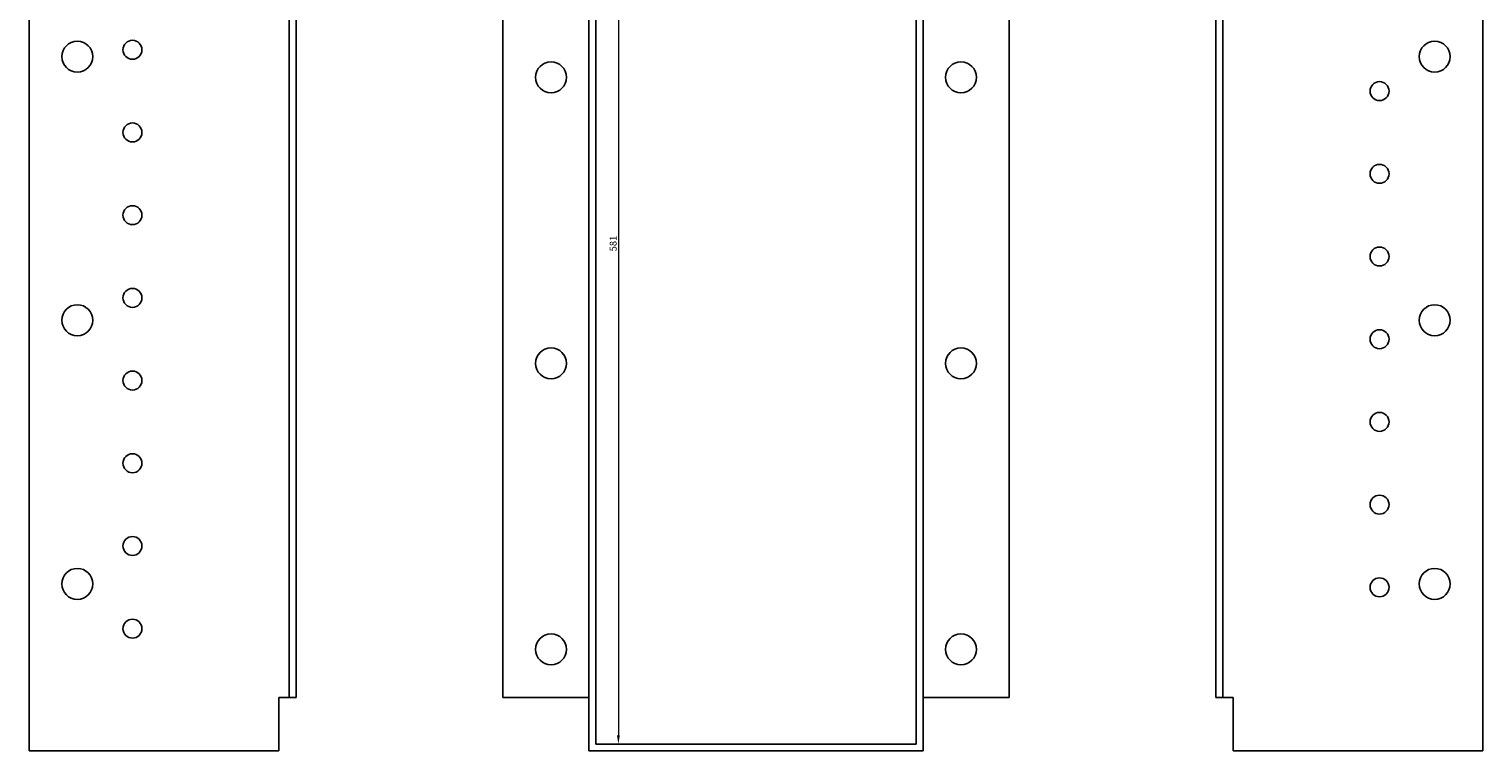
# Model space of a CAD drawing. Units: millimetres. Extents: x 1211 to 2200, y 182 to 1792.
# Drawn here: x 1211 to 2055, y 932 to 1351 of the extents above; entities that cross this region are included whole.
import ezdxf

# ---------------------------------------------------------------- set-up
doc = ezdxf.new("R2010")
doc.units = ezdxf.units.MM
doc.layers.add('Dimensions', color=1, linetype='Continuous', lineweight=20)
doc.layers.add('Part', color=7, linetype='Continuous', lineweight=25)
doc.styles.add('EU_style', font='arial.ttf')
doc.dimstyles.new('Dim_2D', dxfattribs={"dimtxt": 4, "dimasz": 5, "dimexe": 1.5, "dimexo": 1, "dimgap": 1, "dimtad": 1, "dimdec": 1, "dimdsep": 46, "dimtxsty": 'EU_style', "dimcen": 2.5, "dimclrd": 256, "dimclre": 256, "dimclrt": 256, "dimadec": 0, "dimazin": 0, "dimtfac": 1, "dimtdec": 1, "dimtmove": 0, "dimatfit": 3, "dimfxl": 0, "dimtolj": 1, "dimtzin": 0, "dimlwd": -1, "dimlwe": -1, "dimarcsym": 0})

# ---------------------------------------------------------------- blocks, each defined once
blk = doc.blocks.new('*D13')
at = {"layer": 'Defpoints', "color": 0}
for p in [(1540.25, 1517.41), (1540.25, 936.46), (1553.36, 936.46)]:
    blk.add_point(p, dxfattribs=at)
at = {"layer": 'Dimensions'}
for p, q in [((1541.25, 1517.41), (1554.86, 1517.41)), ((1553.36, 1512.41), (1553.36, 941.46)), ((1541.25, 936.46), (1554.86, 936.46))]:
    blk.add_line(p, q, dxfattribs=at)
for points in [[(1552.52, 1512.41), (1554.19, 1512.41), (1553.36, 1517.41)], [(1552.52, 941.46), (1554.19, 941.46), (1553.36, 936.46)]]:
    blk.add_solid(points, dxfattribs=at)
at = {"layer": 'Dimensions', "insert": (1550.31, 1226.94), "char_height": 4, "attachment_point": 5, "rotation": 90, "style": 'EU_style'}
blk.add_mtext('\\A1;581', dxfattribs=at)

msp = doc.modelspace()

# ---------------------------------------------------------------- linework, layer by layer
at = {"layer": 'Part'}
for p, q in [((1211.25, 932.46), (1211.25, 1517.41)), ((1362.25, 1517.41), (1362.25, 963.41)), ((1366.25, 1517.41), (1366.25, 963.41)), ((1486.25, 1517.41), (1486.25, 963.41)), ((1536.25, 1517.41), (1536.25, 932.46)), ((1540.25, 936.46), (1540.25, 1517.41)), ((1726.25, 936.46), (1726.25, 1517.41)), ((1730.25, 932.46), (1730.25, 1517.41)), ((1780.25, 1517.41), (1780.25, 963.41)), ((1900.25, 1517.41), (1900.25, 963.41)), ((1904.25, 1517.41), (1904.25, 963.41)), ((2055.25, 1517.41), (2055.25, 932.46)), ((1356.25, 963.41), (1356.25, 932.46)), ((1356.25, 963.41), (1362.25, 963.41)), ((1362.25, 963.41), (1366.25, 963.41)), ((1486.25, 963.41), (1536.25, 963.41)), ((1730.25, 963.41), (1780.25, 963.41)), ((1904.25, 963.41), (1900.25, 963.41)), ((1910.25, 963.41), (1904.25, 963.41)), ((1910.25, 932.46), (1910.25, 963.41)), ((1211.25, 932.46), (1356.25, 932.46)), ((1536.25, 932.46), (1730.25, 932.46)), ((1726.25, 936.46), (1540.25, 936.46)), ((2055.25, 932.46), (1910.25, 932.46))]:
    msp.add_line(p, q, dxfattribs=at)
for centre, radius in [((1239.25, 1335.41), 9), ((1271.25, 1339.41), 5.5), ((2027.25, 1335.41), 9), ((1514.25, 1323.41), 9), ((1752.25, 1323.41), 9), ((1995.25, 1315.41), 5.5), ((1271.25, 1291.41), 5.5), ((1995.25, 1267.41), 5.5), ((1271.25, 1243.41), 5.5), ((1995.25, 1219.41), 5.5), ((1271.25, 1195.41), 5.5), ((1239.25, 1182.41), 9), ((2027.25, 1182.41), 9), ((1995.25, 1171.41), 5.5), ((1514.25, 1157.41), 9), ((1752.25, 1157.41), 9), ((1271.25, 1147.41), 5.5), ((1995.25, 1123.41), 5.5), ((1271.25, 1099.41), 5.5), ((1995.25, 1075.41), 5.5), ((1271.25, 1051.41), 5.5), ((1239.25, 1029.41), 9), ((2027.25, 1029.41), 9), ((1995.25, 1027.41), 5.5), ((1271.25, 1003.41), 5.5), ((1514.25, 991.41), 9), ((1752.25, 991.41), 9)]:
    msp.add_circle(centre, radius, dxfattribs=at)

# ---------------------------------------------------------------- dimensions: what is measured, and where the dimension line sits
at = {"layer": 'Dimensions'}
dim = msp.add_linear_dim(base=(1553.3551, 936.4603), p1=(1540.2486, 1517.4125), p2=(1540.2486, 936.4603), angle=90, dimstyle='Dim_2D', dxfattribs=at)
dim.commit()
dim.dimension.update_dxf_attribs({"geometry": '*D13', "text_midpoint": (1550.3128, 1226.9364)})

doc.saveas('drawing.dxf')
